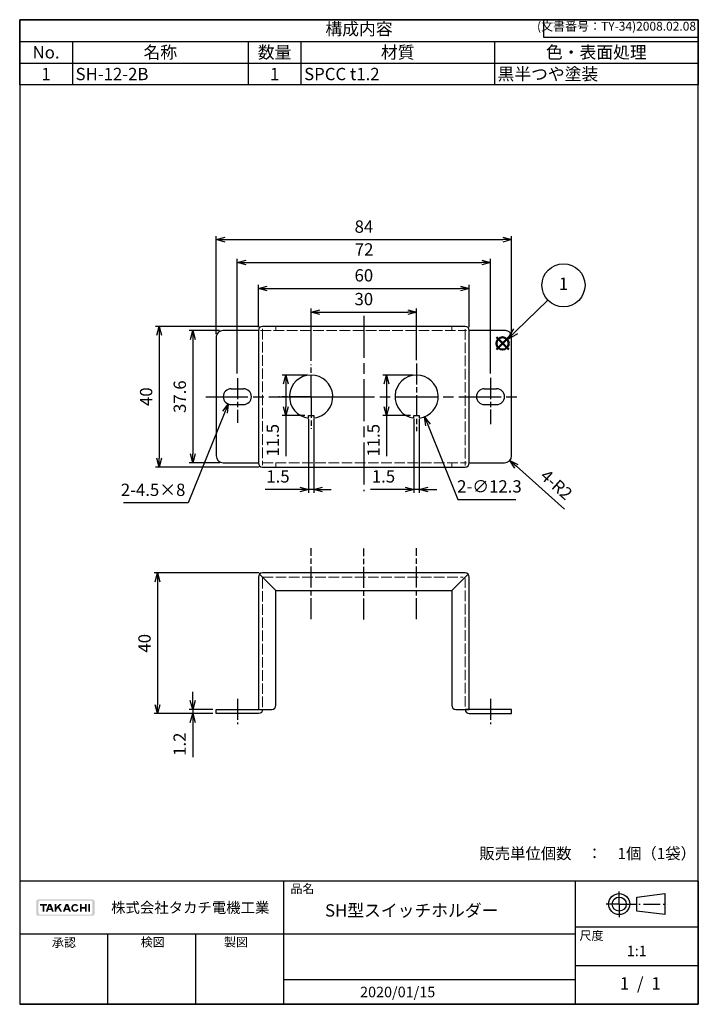
# Model space of a CAD drawing. Units: millimetres. Extents: x 316 to 509, y 132 to 412.
import ezdxf
from ezdxf.enums import TextEntityAlignment as Align

# ---------------------------------------------------------------- set-up
doc = ezdxf.new("R2010")
doc.units = ezdxf.units.MM
for name, pattern in [('AM_ISO02W050x2', [3.75, 3, -0.75]), ('AM_ISO08W050', [18, 12, -1.5, 3, -1.5]), ('AM_ISO08W050x2', [9, 6, -0.75, 1.5, -0.75]), ('gen7a', [6.875, 4.75, -0.875, 0.375, -0.875])]:
    doc.linetypes.add(name, pattern=pattern)
doc.layers.add('7A', color=4, linetype='gen7a')
doc.layers.add('RAHM2', color=1, linetype='Continuous')
doc.layers.add('AM_12', color=7, linetype='Continuous', lineweight=50, plot=False)
for name, color, linetype, lineweight in [('AM_5', 3, 'Continuous', 25), ('AM_7', 4, 'AM_ISO08W050', 25), ('AM_8', 1, 'Continuous', 25), ('TK1', 7, 'Continuous', 25), ('TK10', 7, 'AM_ISO02W050x2', 13)]:
    doc.layers.add(name, color=color, linetype=linetype, lineweight=lineweight)
doc.styles.add('ACISOTS', font='isocp.shx', dxfattribs={"height": 1, "bigfont": 'extfont.shx'})
doc.styles.get("Standard").update_dxf_attribs({"font": 'ISOCP.SHX', "bigfont": 'EXTFONT.SHX'})
doc.styles.add('takachi1', font='txt', dxfattribs={"height": 2.5})
doc.dimstyles.new('AM_ISO$0', dxfattribs={"dimtxt": 3.5, "dimasz": 2.5, "dimexe": 1, "dimexo": 1, "dimgap": 1.5, "dimtad": 1, "dimdsep": 46, "dimtxsty": 'STANDARD', "dimblk": 'OPEN30', "dimcen": 0, "dimclrd": 3, "dimclre": 3, "dimclrt": 2, "dimadec": 0, "dimazin": 2, "dimtp": 0.1, "dimtm": 0.1, "dimtfac": 0.71, "dimtmove": 0, "dimatfit": 3, "dimldrblk": 'OPEN30', "dimfxl": 1, "dimlwd": -1, "dimlwe": -1, "dimarcsym": 0})
doc.dimstyles.new('AM_ISO$3', dxfattribs={"dimtxt": 3.5, "dimasz": 2.5, "dimexe": 1, "dimexo": 1, "dimgap": 1.5, "dimtad": 1, "dimtoh": 1, "dimdsep": 46, "dimtxsty": 'STANDARD', "dimblk": 'OPEN30', "dimcen": 0, "dimclrd": 3, "dimclre": 3, "dimclrt": 2, "dimadec": 0, "dimazin": 2, "dimtp": 0.1, "dimtm": 0.1, "dimtfac": 0.71, "dimtofl": 0, "dimtmove": 0, "dimatfit": 0, "dimldrblk": 'OPEN30', "dimfxl": 1, "dimlwd": -1, "dimlwe": -1, "dimarcsym": 0})
doc.dimstyles.new('AM_ISO$4', dxfattribs={"dimtxt": 3.5, "dimasz": 2.5, "dimexe": 1, "dimexo": 1, "dimgap": 1.5, "dimtad": 1, "dimdsep": 46, "dimtxsty": 'STANDARD', "dimblk": 'OPEN30', "dimcen": 0, "dimclrd": 3, "dimclre": 3, "dimclrt": 2, "dimadec": 0, "dimazin": 2, "dimtp": 0.1, "dimtm": 0.1, "dimtfac": 0.71, "dimtofl": 0, "dimtmove": 0, "dimatfit": 0, "dimldrblk": 'OPEN30', "dimfxl": 1, "dimlwd": -1, "dimlwe": -1, "dimarcsym": 0})

# ---------------------------------------------------------------- blocks, each defined once
blk = doc.blocks.new('TK-A4')
for p, q in [((149, 280.0000000000001), (149, 275)), ((149, 275), (193, 275))]:
    blk.add_line(p, q)
blk.add_lwpolyline([(0, 0), (193, 0), (193, 280), (0, 280)], close=True)
at = {"insert": (192.3592953827349, 276.1085429872271), "char_height": 2.5, "width": 43.07840397728298, "attachment_point": 9}
blk.add_mtext('(文書番号：TY-34)2008.02.08', dxfattribs=at)
blk = doc.blocks.new('A$C0FAF06CF')
at = {"layer": 'AM_8'}
h = blk.add_hatch(color=1, dxfattribs=at)
edge = h.paths.add_edge_path()
edge.add_line((-8.013599999999968, -2.41150000000041), (8.013600000000068, -2.411500000000414))
edge.add_arc((8.013600000000054, -1.773380000000512), 0.6381199999999012, 270, 360)
edge.add_line((8.651719999999955, -1.773380000000512), (8.651719999999967, 1.773379999999486))
edge.add_arc((8.013600000000025, 1.773379999999429), 0.638119999999958, 5.1039e-12, 90.00000000000126)
edge.add_line((8.013599999999997, 2.41149999999939), (-8.013599999999997, 2.411499999999387))
edge.add_arc((-8.013600000000025, 1.773379999999436), 0.638119999999951, 89.99999999999682, 179.9999999999955)
edge.add_line((-8.651719999999983, 1.773379999999486), (-8.651719999999983, -1.773380000000505))
edge.add_arc((-8.013600000000025, -1.773380000000457), 0.638119999999951, 180.0000000000043, 270.0000000000045)
edge = h.paths.add_edge_path(flags=16)
edge.add_line((-7.47193999999996, 2.092439999999486), (7.471940000000017, 2.092439999999479))
edge.add_arc((7.471940000000046, 1.550779999999479), 0.5416600000000003, 7.958078640513122e-13, 90.00000000000148, ccw=False)
edge.add_line((8.013600000000025, 1.550779999999486), (8.013600000000025, -1.550780000000505))
edge.add_arc((7.471940000000017, -1.550780000000502), 0.5416600000000074, 270, 359.99999999999966, ccw=False)
edge.add_line((7.471940000000017, -2.092440000000506), (-7.47193999999996, -2.092440000000513))
edge.add_arc((-7.47193999999996, -1.550780000000505), 0.5416600000000074, 180, 270, ccw=False)
edge.add_line((-8.013599999999968, -1.550780000000505), (-8.013599999999968, 1.550779999999486))
edge.add_arc((-7.47193999999996, 1.550779999999486), 0.5416600000000003, 90, 180, ccw=False)
for points in [[(-5.453699999999969, 0.5935999999994924), (-5.453699999999969, 1.038799999999492), (-7.531299999999987, 1.038799999999492), (-7.531299999999987, 0.5935999999994924), (-6.759619999999983, 0.5935999999994924), (-6.759619999999983, -1.224300000000516), (-6.225379999999972, -1.224300000000516), (-6.225379999999972, 0.5935999999994924)], [(-3.146079999999983, 1.038799999999492), (-3.146079999999983, -1.224300000000516), (-2.671199999999942, -1.224300000000516), (-2.671199999999942, -0.6184186206901412), (-2.193432261217481, -0.1027759420753025), (-1.520149446800417, -1.224300000000516), (-0.9571799999999939, -1.224300000000516), (-1.851807874889658, 0.2659306476478651), (-1.135707252964408, 1.038799999999492), (-1.788279380580377, 1.038799999999492), (-2.671199999999942, 0.085886028951558), (-2.671199999999942, 1.038799999999492)], [(4.304715008555604, 1.038799999999492), (4.304715008555604, -1.224300000000516), (4.775885008555576, -1.224300000000516), (4.775885008555576, -0.315350000000512), (5.829525008555606, -0.315350000000512), (5.829525008555606, -1.224300000000516), (6.300695008555578, -1.224300000000516), (6.300695008555578, 1.038799999999492), (5.829525008555606, 1.038799999999492), (5.829525008555606, 0.1298499999994878), (4.775885008555576, 0.1298499999994878), (4.775885008555576, 1.038799999999492)], [(7.280135008555589, -1.224300000000516), (7.280135008555589, 1.038799999999492), (6.805255008555604, 1.038799999999492), (6.805255008555604, -1.224300000000516)]]:
    blk.add_hatch(color=1, dxfattribs=at).paths.add_polyline_path(points)
h = blk.add_hatch(color=1, dxfattribs=at)
h.paths.add_polyline_path([(-5.264049114754044, -1.224300000000516), (-5.084217508196672, -0.734580000000511), (-4.161102491803262, -0.734580000000511), (-3.981270885245876, -1.224300000000516), (-3.420619999999971, -1.224300000000516), (-4.251659999999958, 1.038799999999492), (-4.993659999999977, 1.038799999999492), (-5.82469999999995, -1.224300000000516)])
h.paths.add_polyline_path([(-4.332759934426206, -0.2671200000005083), (-4.912560065573728, -0.2671200000005083), (-4.622659999999967, 0.5223399999994971)], flags=16)
h = blk.add_hatch(color=1, dxfattribs=at)
h.paths.add_polyline_path([(-0.1961891147540484, -1.224300000000516), (-0.0163575081966769, -0.734580000000511), (0.9067575081967476, -0.734580000000511), (1.086589114754119, -1.224300000000516), (1.64724000000001, -1.224300000000516), (0.8162000000000375, 1.038799999999492), (0.0742000000000189, 1.038799999999492), (-0.7568399999999543, -1.224300000000516)])
h.paths.add_polyline_path([(0.7351000655737892, -0.2671200000005083), (0.1552999344262673, -0.2671200000005083), (0.4452000000000283, 0.5223399999994971)], flags=16)
h = blk.add_hatch(color=1, dxfattribs=at)
edge = h.paths.add_edge_path()
edge.add_ellipse((2.878960000000006, -0.0927500000005264), major_axis=(0, 0.7271600000000495), ratio=0.8673469387754511, start_angle=308.5505407908052, end_angle=246.5820184016549)
edge.add_line((3.469375036740871, -0.3484654247793539), (3.94113500855559, -0.5527900000005097))
edge.add_arc((2.878960000000006, -0.0927500000005122), 1.157520000000026, 38.550540790803325, 336.58201840165333, ccw=False)
edge.add_line((3.784208621486186, 0.6286219454599618), (3.397792961318373, 0.3206961337928842))
blk = doc.blocks.new('TK-仕様書NEW')
for p, q in [((0, 35), (-193, 35)), ((-193, 35), (-193, 0)), ((-118, 35), (-118, 0)), ((-35, 35), (-35, 0)), ((0, 35), (0, 0)), ((-17.5, 30.5), (-9.5, 31.5)), ((-9.5, 31.5), (-9.5, 25.5)), ((-17.5, 26.5), (-17.5, 30.5)), ((-9.5, 25.5), (-17.5, 26.5)), ((-193.0000000000001, 19.99999999999994), (-35, 19.99999999999994)), ((-168.0000000000001, 19.99999999999993), (-168, 0)), ((-143.0000000000001, 19.99999999999993), (-143, 0)), ((-35, 22), (0, 22)), ((-35, 11), (0, 11)), ((-35.00000000000011, 7), (-118, 7)), ((0, 0), (-193, 0))]:
    blk.add_line(p, q)
for radius in [3, 2]:
    blk.add_circle((-22.5, 28.5), radius)
at = {"layer": '7A'}
for q in [(-22.5, 32.07478664473149), (-26.22303737125117, 28.5), (-22.5, 24.78991724228479), (-8.718691599714703, 28.5)]:
    blk.add_line((-22.5, 28.5), q, dxfattribs=at)
at = {"xscale": 0.9599999999999999, "yscale": 0.9599999999999999, "zscale": 0.9599999999999999}
blk.add_blockref('A$C0FAF06CF', (-180, 27.49999999999997), dxfattribs=at)
at = {"insert": (-167, 27.49999999999997), "char_height": 3, "width": 42.88435181670968, "attachment_point": 4}
blk.add_mtext('\\fＭＳ ゴシック|b0|i0|c128|p49;株式会社タカチ電機工業', dxfattribs=at)
for tag, p in [('品名', (-106.1561493930892, 24.94727555274869)), ('型番', (-106.1391682485609, 11.53771236320705))]:
    blk.add_attdef(tag, p, '', height=3.5)
for tag, height, p in [('GEN-TITLE-SCA', 3, (-17.5, 14.79266317345349)), ('承認', 3.5, (-180.7195176573868, 7.729076668239944)), ('検図', 3.5, (-155.5000000000001, 7.72907666823994)), ('製図', 3.5, (-130.5000000000001, 7.72907666823994)), ('ページNO.', 3.5, (-21, 5.5)), ('総ページ数', 3.5, (-12, 5.5))]:
    blk.add_attdef(tag, text='', height=height).set_placement(p, align=Align.MIDDLE)
blk.add_attdef('GEN-TITLE-DAT', text='', height=3).set_placement((-85.5, 3.5), align=Align.MIDDLE_CENTER)
at = {"layer": 'RAHM2', "char_height": 2.5}
for s, insert, width, attachment_point in [('品名', (-116, 32.55103540727967), 90, 4), ('尺度', (-33.80025513713145, 20.80103540727967), 20, 1), ('承認', (-180.4289022005786, 18.8010354072796), 17, 2), ('検図', (-155.1678725559621, 18.92584712714763), 17, 2), ('製図', (-131.4954787961751, 18.95800561859732), 17, 2)]:
    blk.add_mtext(s, dxfattribs=dict(at, insert=insert, width=width, attachment_point=attachment_point))
at = {"layer": 'RAHM2', "color": 0, "insert": (-16.5, 5.5), "char_height": 3.5, "width": 4.469919821818734, "attachment_point": 5}
blk.add_mtext('/', dxfattribs=at)
blk = doc.blocks.new('*S36')
at = {"color": 7}
for p, q in [((316.1056689234613, 412.1587811519145), (509.1056689234612, 412.1587811519145)), ((316.1056689234613, 393.6337811519146), (316.1056689234613, 412.1587811519145)), ((509.1056689234612, 412.1587811519145), (509.1056689234612, 393.6337811519146)), ((509.1056689234612, 393.6337811519146), (316.1056689234613, 393.6337811519146))]:
    blk.add_line(p, q, dxfattribs=at)
at = {"color": 1}
for p, q in [((316.1056689234613, 405.9837811519146), (509.1056689234612, 405.9837811519146)), ((331.1056689234613, 405.9837811519146), (331.1056689234613, 399.8087811519146)), ((381.1056689234613, 405.9837811519146), (381.1056689234613, 399.8087811519146)), ((396.1056689234613, 405.9837811519146), (396.1056689234613, 399.8087811519146)), ((451.1056689234613, 405.9837811519146), (451.1056689234613, 399.8087811519146)), ((316.1056689234613, 399.8087811519146), (509.1056689234612, 399.8087811519146)), ((331.1056689234613, 399.8087811519146), (331.1056689234613, 393.6337811519146)), ((381.1056689234613, 399.8087811519146), (381.1056689234613, 393.6337811519146)), ((396.1056689234613, 399.8087811519146), (396.1056689234613, 393.6337811519146)), ((451.1056689234613, 399.8087811519146), (451.1056689234613, 393.6337811519146))]:
    blk.add_line(p, q, dxfattribs=at)
at = {"color": 2, "insert": (412.6056689234612, 409.0712811519146), "char_height": 3.5, "attachment_point": 5, "style": 'ACISOTS'}
blk.add_mtext('構成内容', dxfattribs=at)
at = {"color": 2, "char_height": 3.5, "style": 'ACISOTS'}
for s, insert, width, attachment_point in [('No.', (323.6056689234613, 404.6337811519146), 13.2, 2), ('名称', (356.1056689234613, 404.6337811519146), 48.2, 2), ('数量', (388.6056689234613, 404.6337811519146), 13.2, 2), ('材質', (423.6056689234612, 404.6337811519146), 53.2, 2), ('色・表面処理', (480.1056689234612, 404.6337811519146), 56.2, 2), ('1', (323.6056689234613, 398.4587811519146), 13.2, 2), ('SH-12-2B', (332.0056689234613, 398.4587811519146), 48.2, 1), ('1', (388.6056689234613, 398.4587811519146), 13.2, 2), ('SPCC t1.2', (397.0056689234612, 398.4587811519146), 53.2, 1), ('黒半つや塗装', (452.0056689234612, 398.4587811519146), 56.2, 1)]:
    blk.add_mtext(s, dxfattribs=dict(at, insert=insert, width=width, attachment_point=attachment_point))
blk = doc.blocks.new('*S37')
at = {"layer": 'AM_12', "color": 4}
for p, q in [((451.6859824384558, 318.3311866214099), (455.1859824384557, 321.8311866214099)), ((451.6859824384558, 321.8311866214099), (455.1859824384557, 318.3311866214099))]:
    blk.add_line(p, q, dxfattribs=at)
blk.add_circle((453.4359824384558, 320.0811866214099), 1.75, dxfattribs=at)
blk = doc.blocks.new('*S38')
at = {"layer": 'AM_5', "color": 3}
blk.add_line((466.3453093185818, 332.388039786774), (457.173339646264, 323.5733154694278), dxfattribs=at)
at = {"layer": 'AM_5', "color": 3, "linetype": 'Continuous'}
for p, q in [((456.5234984578561, 324.2494935842864), (454.6498085437495, 321.1480751154338)), ((457.173339646264, 323.5733154694278), (454.6498085437495, 321.1480751154338)), ((454.6498085437495, 321.1480751154338), (457.8231808346721, 322.8971373545692))]:
    blk.add_line(p, q, dxfattribs=at)
at = {"layer": 'AM_5', "color": 3}
blk.add_circle((470.7614887479824, 336.6322104062636), 6.125, dxfattribs=at)
at = {"layer": 'AM_5', "color": 7, "insert": (470.7614887479824, 336.6322104062636), "char_height": 3.5, "attachment_point": 5, "style": 'ACISOTS'}
blk.add_mtext('1', dxfattribs=at)
blk = doc.blocks.new('_Open30')
at = {"color": 0, "linetype": 'ByBlock', "lineweight": -2}
for p, q in [((-1, 0.26794919), (0, 0)), ((0, 0), (-1, -0.26794919)), ((0, 0), (-1, 0))]:
    blk.add_line(p, q, dxfattribs=at)
blk = doc.blocks.new('*D21')
at = {"layer": 'AM_5', "color": 3}
for p, q in [((384.183959377167, 324.9541393399439), (354.7772748735065, 324.9541393399439)), ((355.7772748735065, 322.454139339944), (355.7772748735065, 287.454139339944)), ((384.183959377167, 284.954139339944), (354.7772748735065, 284.954139339944))]:
    blk.add_line(p, q, dxfattribs=at)
at = {"layer": 'Defpoints', "color": 0}
for p in [(385.183959377167, 324.9541393399439), (355.7772748735065, 284.954139339944), (385.183959377167, 284.954139339944)]:
    blk.add_point(p, dxfattribs=at)
at = {"layer": 'AM_5', "color": 3, "xscale": 2.5, "yscale": 2.5, "zscale": 2.5}
for p, rotation in [((355.7772748735065, 324.9541393399439), 90), ((355.7772748735065, 284.954139339944), 270)]:
    blk.add_blockref('_Open30', p, dxfattribs=dict(at, rotation=rotation))
at = {"layer": 'AM_5', "color": 2, "insert": (352.5272748735064, 304.9541393399441), "char_height": 3.5, "attachment_point": 5, "rotation": 90}
blk.add_mtext('40', dxfattribs=at)
blk = doc.blocks.new('*D22')
at = {"layer": 'AM_5', "color": 3}
for p, q in [((398.2339593771669, 298.6041393399439), (398.2339593771669, 277.5815704660505)), ((399.7339593771669, 298.6041393399439), (399.7339593771669, 277.5815704660505)), ((395.7339593771669, 278.5815704660505), (385.8889846303363, 278.5815704660505)), ((399.7339593771669, 278.5815704660505), (398.2339593771669, 278.5815704660505)), ((402.2339593771668, 278.5815704660505), (404.7339593771669, 278.5815704660505))]:
    blk.add_line(p, q, dxfattribs=at)
at = {"layer": 'Defpoints', "color": 0}
for p in [(398.2339593771669, 299.6041393399439), (399.7339593771669, 299.6041393399439), (399.7339593771669, 278.5815704660505)]:
    blk.add_point(p, dxfattribs=at)
at = {"layer": 'AM_5', "color": 3, "xscale": 2.5, "yscale": 2.5, "zscale": 2.5}
blk.add_blockref('_Open30', (398.2339593771669, 278.5815704660505), dxfattribs=at)
at = {"layer": 'AM_5', "color": 3, "xscale": 2.5, "yscale": 2.5, "zscale": 2.5, "rotation": 180}
blk.add_blockref('_Open30', (399.7339593771669, 278.5815704660505), dxfattribs=at)
at = {"layer": 'AM_5', "color": 2, "insert": (389.5614720037516, 281.8315704660505), "char_height": 3.5, "attachment_point": 5}
blk.add_mtext('1.5', dxfattribs=at)
blk = doc.blocks.new('*D23')
at = {"layer": 'AM_5', "color": 3}
for p, q in [((372.005218460994, 322.754139339944), (372.005218460994, 350.6052521591365)), ((456.005218460994, 322.754139339944), (456.005218460994, 350.6052521591365)), ((374.505218460994, 349.6052521591365), (453.505218460994, 349.6052521591365))]:
    blk.add_line(p, q, dxfattribs=at)
at = {"layer": 'Defpoints', "color": 0}
for p in [(456.005218460994, 349.6052521591365), (372.005218460994, 321.7541393399439), (456.005218460994, 321.7541393399439)]:
    blk.add_point(p, dxfattribs=at)
at = {"layer": 'AM_5', "color": 3, "xscale": 2.5, "yscale": 2.5, "zscale": 2.5, "rotation": 180}
blk.add_blockref('_Open30', (372.005218460994, 349.6052521591365), dxfattribs=at)
at = {"layer": 'AM_5', "color": 3, "xscale": 2.5, "yscale": 2.5, "zscale": 2.5}
blk.add_blockref('_Open30', (456.005218460994, 349.6052521591365), dxfattribs=at)
at = {"layer": 'AM_5', "color": 2, "insert": (414.005218460994, 352.8552521591365), "char_height": 3.5, "attachment_point": 5}
blk.add_mtext('84', dxfattribs=at)
blk = doc.blocks.new('*D24')
at = {"layer": 'AM_5', "color": 3}
for p, q in [((383.9839593771669, 324.7541393399439), (383.9839593771669, 336.7541393399439)), ((443.9839593771669, 324.7541393399439), (443.9839593771669, 336.7541393399439)), ((386.4839593771669, 335.7541393399439), (441.4839593771668, 335.7541393399439))]:
    blk.add_line(p, q, dxfattribs=at)
at = {"layer": 'Defpoints', "color": 0}
for p in [(443.9839593771669, 335.7541393399439), (383.9839593771669, 323.7541393399439), (443.9839593771669, 323.7541393399439)]:
    blk.add_point(p, dxfattribs=at)
at = {"layer": 'AM_5', "color": 3, "xscale": 2.5, "yscale": 2.5, "zscale": 2.5, "rotation": 180}
blk.add_blockref('_Open30', (383.9839593771669, 335.7541393399439), dxfattribs=at)
at = {"layer": 'AM_5', "color": 3, "xscale": 2.5, "yscale": 2.5, "zscale": 2.5}
blk.add_blockref('_Open30', (443.9839593771669, 335.7541393399439), dxfattribs=at)
at = {"layer": 'AM_5', "color": 2, "insert": (413.9839593771669, 339.0041393399439), "char_height": 3.5, "attachment_point": 5}
blk.add_mtext('60', dxfattribs=at)
blk = doc.blocks.new('*D25')
at = {"layer": 'AM_5', "color": 3}
for p, q in [((372.9261456025611, 323.7541393399439), (364.344002770471, 323.7541393399439)), ((365.344002770471, 321.254139339944), (365.344002770471, 288.654139339944)), ((373.005218460994, 286.154139339944), (364.344002770471, 286.154139339944))]:
    blk.add_line(p, q, dxfattribs=at)
at = {"layer": 'Defpoints', "color": 0}
for p in [(373.926145602561, 323.7541393399439), (365.344002770471, 286.154139339944), (374.005218460994, 286.154139339944)]:
    blk.add_point(p, dxfattribs=at)
at = {"layer": 'AM_5', "color": 3, "xscale": 2.5, "yscale": 2.5, "zscale": 2.5}
for p, rotation in [((365.344002770471, 323.7541393399439), 90), ((365.344002770471, 286.154139339944), 270)]:
    blk.add_blockref('_Open30', p, dxfattribs=dict(at, rotation=rotation))
at = {"layer": 'AM_5', "color": 2, "insert": (362.0940027704709, 304.9541393399441), "char_height": 3.5, "attachment_point": 5, "rotation": 90}
blk.add_mtext('37.6', dxfattribs=at)
blk = doc.blocks.new('*D26')
at = {"layer": 'AM_5', "color": 3}
for p, q in [((377.9945889190805, 311.5436903238841), (377.9945889190805, 344.119376350785)), ((380.4945889190804, 343.1193763507849), (447.4945889190804, 343.1193763507849)), ((449.9945889190804, 311.5218038708313), (449.9945889190804, 344.119376350785))]:
    blk.add_line(p, q, dxfattribs=at)
at = {"layer": 'Defpoints', "color": 0}
for p in [(449.9945889190804, 343.1193763507849), (377.9945889190805, 310.5436903238841), (449.9945889190804, 310.5218038708313)]:
    blk.add_point(p, dxfattribs=at)
at = {"layer": 'AM_5', "color": 3, "xscale": 2.5, "yscale": 2.5, "zscale": 2.5, "rotation": 180}
blk.add_blockref('_Open30', (377.9945889190805, 343.1193763507849), dxfattribs=at)
at = {"layer": 'AM_5', "color": 3, "xscale": 2.5, "yscale": 2.5, "zscale": 2.5}
blk.add_blockref('_Open30', (449.9945889190804, 343.1193763507849), dxfattribs=at)
at = {"layer": 'AM_5', "color": 2, "insert": (414.0611993412355, 346.3697208389739), "char_height": 3.5, "attachment_point": 5}
blk.add_mtext('72', dxfattribs=at)
blk = doc.blocks.new('*D27')
at = {"layer": 'AM_5', "color": 3}
blk.add_line((457.3640937122763, 285.15948459418), (471.025038184845, 272.9798681643134), dxfattribs=at)
at = {"layer": 'Defpoints', "color": 0}
for p in [(454.0052184609939, 288.1541393399439), (455.4980519060085, 286.8231816751599)]:
    blk.add_point(p, dxfattribs=at)
at = {"layer": 'AM_5', "color": 3, "xscale": 2.5, "yscale": 2.5, "zscale": 2.5, "rotation": 138.2809294012078}
blk.add_blockref('_Open30', (455.4980519060085, 286.8231816751599), dxfattribs=at)
at = {"layer": 'AM_5', "color": 2, "insert": (468.4631786467228, 279.6185294281269), "char_height": 3.5, "attachment_point": 5, "rotation": 318.2809294012078}
blk.add_mtext('4-R2', dxfattribs=at)
blk = doc.blocks.new('*D28')
at = {"layer": 'AM_5', "color": 3}
for p, q in [((384.1839593771669, 254.8284379362531), (354.3063277373479, 254.8284379362531)), ((355.3063277373479, 252.3284379362531), (355.3063277373479, 217.3284379362531)), ((371.005218460994, 214.8284379362531), (354.3063277373479, 214.8284379362531))]:
    blk.add_line(p, q, dxfattribs=at)
at = {"layer": 'Defpoints', "color": 0}
for p in [(385.1839593771669, 254.8284379362531), (355.3063277373479, 214.8284379362531), (372.005218460994, 214.8284379362531)]:
    blk.add_point(p, dxfattribs=at)
at = {"layer": 'AM_5', "color": 3, "xscale": 2.5, "yscale": 2.5, "zscale": 2.5}
for p, rotation in [((355.3063277373479, 254.8284379362531), 90), ((355.3063277373479, 214.8284379362531), 270)]:
    blk.add_blockref('_Open30', p, dxfattribs=dict(at, rotation=rotation))
at = {"layer": 'AM_5', "color": 2, "insert": (352.0563277373478, 234.8284379362532), "char_height": 3.5, "attachment_point": 5, "rotation": 90}
blk.add_mtext('40', dxfattribs=at)
blk = doc.blocks.new('*D29')
at = {"layer": 'AM_5', "color": 3}
for p, q in [((365.3063277373482, 218.5284379362531), (365.3063277373482, 221.0284379362531)), ((371.005218460994, 216.0284379362531), (364.3063277373482, 216.0284379362531)), ((365.3063277373482, 216.0284379362531), (365.3063277373482, 214.8284379362531)), ((371.005218460994, 214.8284379362531), (364.3063277373482, 214.8284379362531)), ((365.3063277373482, 212.3284379362531), (365.3063277373482, 202.4182312433397))]:
    blk.add_line(p, q, dxfattribs=at)
at = {"layer": 'Defpoints', "color": 0}
for p in [(372.005218460994, 216.0284379362531), (365.3063277373482, 214.8284379362531), (372.005218460994, 214.8284379362531)]:
    blk.add_point(p, dxfattribs=at)
at = {"layer": 'AM_5', "color": 3, "xscale": 2.5, "yscale": 2.5, "zscale": 2.5}
for p, rotation in [((365.3063277373482, 216.0284379362531), 270), ((365.3063277373482, 214.8284379362531), 90)]:
    blk.add_blockref('_Open30', p, dxfattribs=dict(at, rotation=rotation))
at = {"layer": 'AM_5', "color": 2, "insert": (362.0559832491591, 206.1233345897965), "char_height": 3.5, "attachment_point": 5, "rotation": 90}
blk.add_mtext('1.2', dxfattribs=at)
blk = doc.blocks.new('*D30')
at = {"layer": 'AM_5', "color": 3}
for p, q in [((432.209939558954, 296.9299702371852), (440.7311198741266, 275.7347402757417)), ((440.7311198741266, 275.7347402757417), (457.1649725737132, 275.7347402757417))]:
    blk.add_line(p, q, dxfattribs=at)
at = {"layer": 'Defpoints', "color": 0}
for p in [(426.6905195467361, 310.6587463087876), (431.2773992075972, 299.2495323711001)]:
    blk.add_point(p, dxfattribs=at)
at = {"layer": 'AM_5', "color": 3, "xscale": 2.5, "yscale": 2.5, "zscale": 2.5, "rotation": 111.9017511730073}
blk.add_blockref('_Open30', (431.2773992075972, 299.2495323711001), dxfattribs=at)
at = {"layer": 'AM_5', "color": 2, "insert": (449.6980462239202, 278.9850847639308), "char_height": 3.5, "attachment_point": 5}
blk.add_mtext('2-∅12.3', dxfattribs=at)
blk = doc.blocks.new('*D31')
at = {"layer": 'AM_5', "color": 3}
for p, q in [((428.2387739054173, 298.6045579106365), (428.2387739054173, 277.5808738487531)), ((429.7387739054173, 298.6045579106365), (429.7387739054173, 277.5808738487531)), ((425.7387739054173, 278.5808738487531), (415.8937991585866, 278.5808738487531)), ((429.7387739054173, 278.5808738487531), (428.2387739054173, 278.5808738487531)), ((432.2387739054173, 278.5808738487531), (434.7387739054172, 278.5808738487531))]:
    blk.add_line(p, q, dxfattribs=at)
at = {"layer": 'Defpoints', "color": 0}
for p in [(428.2387739054173, 299.6045579106365), (429.7387739054173, 299.6045579106365), (429.7387739054173, 278.5808738487531)]:
    blk.add_point(p, dxfattribs=at)
at = {"layer": 'AM_5', "color": 3, "xscale": 2.5, "yscale": 2.5, "zscale": 2.5}
blk.add_blockref('_Open30', (428.2387739054173, 278.5808738487531), dxfattribs=at)
at = {"layer": 'AM_5', "color": 3, "xscale": 2.5, "yscale": 2.5, "zscale": 2.5, "rotation": 180}
blk.add_blockref('_Open30', (429.7387739054173, 278.5808738487531), dxfattribs=at)
at = {"layer": 'AM_5', "color": 2, "insert": (419.5662865320019, 281.8308738487531), "char_height": 3.5, "attachment_point": 5}
blk.add_mtext('1.5', dxfattribs=at)
blk = doc.blocks.new('*D32')
at = {"layer": 'AM_5', "color": 3}
for p, q in [((398.983959377167, 315.1041516484182), (398.983959377167, 330.0041393399437)), ((401.4839593771669, 329.0041393399437), (426.4839593771669, 329.0041393399437)), ((428.9839593771668, 315.3745544310169), (428.9839593771668, 330.0041393399437))]:
    blk.add_line(p, q, dxfattribs=at)
at = {"layer": 'Defpoints', "color": 0}
for p in [(428.9839593771668, 329.0041393399437), (398.983959377167, 314.1041516484182), (428.9839593771668, 314.3745544310169)]:
    blk.add_point(p, dxfattribs=at)
at = {"layer": 'AM_5', "color": 3, "xscale": 2.5, "yscale": 2.5, "zscale": 2.5, "rotation": 180}
blk.add_blockref('_Open30', (398.983959377167, 329.0041393399437), dxfattribs=at)
at = {"layer": 'AM_5', "color": 3, "xscale": 2.5, "yscale": 2.5, "zscale": 2.5}
blk.add_blockref('_Open30', (428.9839593771668, 329.0041393399437), dxfattribs=at)
at = {"layer": 'AM_5', "color": 2, "insert": (413.9839593771669, 332.2541393399437), "char_height": 3.5, "attachment_point": 5}
blk.add_mtext('30', dxfattribs=at)
blk = doc.blocks.new('*D33')
at = {"layer": 'AM_5', "color": 3}
for p, q in [((374.4675744281418, 300.5533634070192), (363.9921510475843, 274.76523654666)), ((363.9921510475843, 274.76523654666), (345.6032730948284, 274.7652365466601))]:
    blk.add_line(p, q, dxfattribs=at)
at = {"layer": 'Defpoints', "color": 0}
for p in [(377.1019972133976, 307.0387174134348), (375.4084397085903, 302.8695612664532)]:
    blk.add_point(p, dxfattribs=at)
at = {"layer": 'AM_5', "color": 3, "xscale": 2.5, "yscale": 2.5, "zscale": 2.5, "rotation": 67.89246475291024}
blk.add_blockref('_Open30', (375.4084397085903, 302.8695612664532), dxfattribs=at)
at = {"layer": 'AM_5', "color": 2, "insert": (354.0477120712065, 278.0155810348489), "char_height": 3.5, "attachment_point": 5}
blk.add_mtext('2-4.5×8', dxfattribs=at)
blk = doc.blocks.new('*D34')
at = {"layer": 'AM_5', "color": 3}
for p, q in [((397.966268473829, 311.1040907843465), (390.765246482378, 311.1040907843465)), ((391.765246482378, 308.6040907843465), (391.765246482378, 302.1041393399439)), ((397.2339593771669, 299.6041393399439), (390.765246482378, 299.6041393399439)), ((391.765246482378, 299.6041393399439), (391.765246482378, 288.0091645931133))]:
    blk.add_line(p, q, dxfattribs=at)
at = {"layer": 'Defpoints', "color": 0}
for p in [(398.966268473829, 311.1040907843465), (391.765246482378, 299.6041393399439), (398.2339593771669, 299.6041393399439)]:
    blk.add_point(p, dxfattribs=at)
at = {"layer": 'AM_5', "color": 3, "xscale": 2.5, "yscale": 2.5, "zscale": 2.5}
for p, rotation in [((391.765246482378, 311.1040907843465), 90), ((391.765246482378, 299.6041393399439), 270)]:
    blk.add_blockref('_Open30', p, dxfattribs=dict(at, rotation=rotation))
at = {"layer": 'AM_5', "color": 2, "insert": (388.5152464823779, 292.5566519665288), "char_height": 3.5, "attachment_point": 5, "rotation": 90}
blk.add_mtext('11.5', dxfattribs=at)
blk = doc.blocks.new('*D35')
at = {"layer": 'AM_5', "color": 3}
for p, q in [((427.9839593771669, 311.1025055395767), (419.4159621075129, 311.1025055395767)), ((420.4159621075128, 308.6025055395767), (420.4159621075128, 302.1045579106365)), ((427.2387739054173, 299.6045579106365), (419.4159621075129, 299.6045579106365)), ((420.4159621075128, 299.6045579106365), (420.4159621075128, 288.0095831638059))]:
    blk.add_line(p, q, dxfattribs=at)
at = {"layer": 'Defpoints', "color": 0}
for p in [(428.9839593771668, 311.1025055395767), (420.4159621075128, 299.6045579106365), (428.2387739054173, 299.6045579106365)]:
    blk.add_point(p, dxfattribs=at)
at = {"layer": 'AM_5', "color": 3, "xscale": 2.5, "yscale": 2.5, "zscale": 2.5}
for p, rotation in [((420.4159621075128, 311.1025055395767), 90), ((420.4159621075128, 299.6045579106365), 270)]:
    blk.add_blockref('_Open30', p, dxfattribs=dict(at, rotation=rotation))
at = {"layer": 'AM_5', "color": 2, "insert": (417.1659621075128, 292.5570705372213), "char_height": 3.5, "attachment_point": 5, "rotation": 90}
blk.add_mtext('11.5', dxfattribs=at)

msp = doc.modelspace()

# ---------------------------------------------------------------- linework, layer by layer
at = {"layer": 'AM_7'}
for p, q in [((413.9839593771669, 327.9541393399439), (413.9839593771669, 278.0885738255336)), ((369.005218460994, 304.9541393399439), (459.0052184609939, 304.9541393399439))]:
    msp.add_line(p, q, dxfattribs=at)
at = {"layer": 'AM_7', "linetype": 'AM_ISO08W050x2'}
for p, q in [((398.9936258402548, 304.9557854487855), (398.9936258402548, 314.1041516484182)), ((428.9839593771668, 314.3745544310169), (428.9839593771668, 295.109445466109)), ((378.005218460994, 310.2234185149238), (378.005218460994, 297.511319389824)), ((449.9945889190804, 310.2661340494283), (449.9945889190804, 297.0944258774251)), ((398.9936258402548, 304.9557854487855), (389.8452596406221, 304.9557854487855)), ((398.9936258402548, 304.9557854487855), (408.1419920398874, 304.9557854487855)), ((398.9936258402548, 304.9557854487855), (398.9936258402548, 295.8074192491528)), ((398.9994398871023, 241.6929196196858), (398.9904716706679, 261.9050553215231)), ((413.9839593771675, 241.5605748956114), (413.9839593771675, 261.7727125870676)), ((428.9839593771668, 241.6930963680798), (428.9839593771668, 261.9052340595362)), ((378.005218460994, 219.0284379362531), (378.005218460994, 211.8284379362531)), ((449.9945889190804, 219.0284379362531), (449.9945889190804, 211.8284379362531))]:
    msp.add_line(p, q, dxfattribs=at)
at = {"layer": 'TK1'}
for p, q in [((383.9839593771669, 323.7541393399439), (373.926145602561, 323.7541393399439)), ((454.2590766356836, 323.7541393399439), (443.9839593771669, 323.7541393399439)), ((372.005218460994, 321.7541393399439), (372.005218460994, 288.154139339944)), ((456.005218460994, 288.1541393399439), (456.005218460994, 321.7541393399439)), ((376.255218460994, 307.2041393399439), (379.755218460994, 307.2041393399439)), ((448.2445889190804, 307.2041393399439), (451.7445889190804, 307.2041393399439)), ((376.255218460994, 302.7041393399439), (379.755218460994, 302.7041393399439)), ((448.2445889190804, 302.7041393399439), (451.7445889190804, 302.7041393399439)), ((374.005218460994, 286.154139339944), (383.9839593771669, 286.154139339944)), ((443.9839593771668, 286.1541393399439), (454.0052184609939, 286.1541393399439)), ((442.7839593771683, 254.8284379362531), (385.1839593771669, 254.8284379362531)), ((383.9839593771669, 253.6284379362531), (383.9839593771669, 216.0284379362531)), ((388.9839593771669, 249.8284379362531), (384.3354312397431, 254.4769660736769)), ((438.9839593771682, 249.8284379362531), (443.632487514592, 254.476966073677)), ((443.9839593771682, 216.0284379362531), (443.9839593771682, 253.6284379362531)), ((388.9839593771669, 217.2284379362531), (388.9839593771669, 249.8284379362531)), ((388.9839593771669, 249.8284379362531), (438.9839593771682, 249.8284379362531)), ((438.9839593771682, 249.8284379362531), (438.9839593771682, 217.2284379362531)), ((383.9839593771669, 216.0284379362531), (387.7839593771669, 216.0284379362531)), ((440.1839593771682, 216.0284379362531), (443.9839593771682, 216.0284379362531))]:
    msp.add_line(p, q, dxfattribs=at)
msp.add_lwpolyline([(385.1839593771669, 284.954139339944), (442.7839593771669, 284.954139339944, 0.4142135623730951), (443.9839593771669, 286.154139339944), (443.9839593771669, 323.7541393399439, 0.4142135623730951), (442.7839593771669, 324.9541393399439), (385.1839593771669, 324.9541393399439, 0.4142135623730951), (383.9839593771669, 323.7541393399439), (383.9839593771669, 286.154139339944, 0.4142135623730951)], format="xyb", close=True, dxfattribs=at)
for points in [[(398.2339593771669, 298.8500423551312), (398.2339593771669, 299.6041393399439), (399.7339593771669, 299.6041393399439), (399.7339593771669, 298.8567167226845)], [(428.2387739054173, 298.8504609258238), (428.2387739054173, 299.6045579106365), (429.7387739054173, 299.6045579106365), (429.7387739054173, 298.857135293377)]]:
    msp.add_lwpolyline(points, dxfattribs=at)
for points in [[(385.1839593771669, 216.0284379362531), (385.1839593771669, 216.0284379362531, -0.4142135623730895), (383.9839593771669, 214.8284379362531), (372.005218460994, 214.8284379362531), (372.005218460994, 216.0284379362531), (385.1839593771669, 216.0284379362531)], [(442.7839593771683, 216.0284379362531), (442.7839593771683, 216.0284379362531, 0.4142135623730895), (443.9839593771682, 214.8284379362531), (456.005218460994, 214.8284379362531), (456.005218460994, 216.0284379362531), (442.7839593771683, 216.0284379362531)]]:
    msp.add_lwpolyline(points, format="xyb", dxfattribs=at)
for centre, radius, start, end in [((373.9379265304831, 321.8203339170425), 1.933841307839288, 90.34904706044333, 181.9615936904319), ((454.2196919333997, 321.9575008834517), 1.797070087147636, 353.5023285676551, 88.74420151019302), ((398.9936258402548, 304.9557854487855), 6.148366199632702, 277.2616071895043, 263.2482735678014), ((428.9839593771668, 304.9541393399439), 6.14836619963273, 277.2616071895022, 263.2482735677993), ((376.255218460994, 304.9541393399439), 2.25, 90, 270), ((379.755218460994, 304.9541393399439), 2.25, 270, 90), ((448.2445889190804, 304.9541393399439), 2.25, 90, 270), ((451.7445889190804, 304.9541393399439), 2.25, 270, 90), ((374.005218460994, 288.154139339944), 2, 180, 270), ((454.0052184609939, 288.1541393399439), 2, 270, 0), ((385.183959377167, 253.6284379362531), 1.199999999999988, 90.00000000000276, 180), ((442.7839593771683, 253.6284379362531), 1.199999999999988, 0, 90), ((387.7839593771668, 217.2284379362531), 1.199999999999988, 270.0000000000027, 0), ((440.1839593771682, 217.2284379362531), 1.199999999999999, 180, 270)]:
    msp.add_arc(centre, radius, start, end, dxfattribs=at)
at = {"layer": 'TK10'}
for p, q in [((388.9839593771669, 324.9541393399439), (388.9839593771669, 323.7277378684498)), ((438.9839593771682, 324.9541393399439), (438.9839593771682, 323.7277378684498)), ((384.5847307331528, 323.7277378684498), (443.1630972083089, 323.7277378684498)), ((385.183959377167, 324.2562246722051), (385.1839593771669, 285.444715826296)), ((442.7839593771669, 324.123080776448), (442.7839593771669, 285.3781434756614)), ((385.1839593771669, 286.154139339944), (443.1679656854417, 286.154139339944)), ((388.9839593771669, 286.154139339944), (388.9839593771669, 284.954139339944)), ((438.9839593771682, 286.154139339944), (438.9839593771682, 284.954139339944)), ((385.1753840956007, 216.6734546294325), (385.1753840956007, 253.6370132178193)), ((385.183959377167, 253.6284379362531), (442.2322119849025, 253.6284379362531)), ((442.7832724397931, 216.8014980725163), (442.7832724397931, 253.2297741833557))]:
    msp.add_line(p, q, dxfattribs=at)

# ---------------------------------------------------------------- block references
at = {"lineweight": 0}
msp.add_blockref('TK-A4', (316.1056689234613, 132.1587811519146), dxfattribs=at)
msp.add_blockref('*S36', (0, 0))
msp.add_blockref('TK-仕様書NEW', (509.1056689234612, 132.1587811519146), dxfattribs=at).add_auto_attribs({'GEN-TITLE-DAT': '2020/01/15', '品名': 'SH型スイッチホルダー', 'GEN-TITLE-SCA': '1:1', 'ページNO.': '1', '総ページ数': '1'})
at = {"layer": 'AM_12'}
msp.add_blockref('*S37', (0, 0), dxfattribs=at)
at = {"layer": 'AM_5'}
msp.add_blockref('*S38', (0, 0), dxfattribs=at)

# ---------------------------------------------------------------- texts
at = {"insert": (446.8413781117694, 176.6540472129806), "char_height": 3.2, "attachment_point": 1, "style": 'takachi1'}
msp.add_mtext_dynamic_manual_height_columns('販売単位個数\u3000：\u30001個（1袋）', width=57.93534988744468, gutter_width=12.5, heights=[0], dxfattribs=at)

# ---------------------------------------------------------------- dimensions: what is measured, and where the dimension line sits
at = {"layer": 'AM_5'}
for base, p1, p2, picture, middle in [((456.005218460994, 349.6052521591365), (372.005218460994, 321.7541393399439), (456.005218460994, 321.7541393399439), '*D23', (414.005218460994, 352.8552521591365)), ((443.9839593771669, 335.7541393399439), (383.9839593771669, 323.7541393399439), (443.9839593771669, 323.7541393399439), '*D24', (413.9839593771669, 339.0041393399439))]:
    dim = msp.add_linear_dim(base=base, p1=p1, p2=p2, dimstyle='AM_ISO$0', dxfattribs=at)
    dim.commit()
    dim.dimension.update_dxf_attribs({"geometry": picture, "text_midpoint": middle})
for base, p1, p2, picture, middle in [((449.9945889190804, 343.1193763507849), (377.9945889190805, 310.5436903238841), (449.9945889190804, 310.5218038708313), '*D26', (414.0611993412355, 343.1193763507849)), ((428.9839593771668, 329.0041393399437), (398.983959377167, 314.1041516484182), (428.9839593771668, 314.3745544310169), '*D32', (413.9839593771669, 329.0041393399437))]:
    dim = msp.add_linear_dim(base=base, p1=p1, p2=p2, dimstyle='AM_ISO$0', dxfattribs=at)
    dim.commit()
    dim.dimension.update_dxf_attribs({"geometry": picture, "text_midpoint": middle, "dimtype": 160})
for base, p1, p2, picture, middle in [((355.7772748735065, 284.954139339944), (385.183959377167, 324.9541393399439), (385.183959377167, 284.954139339944), '*D21', (352.5272748735064, 304.9541393399441)), ((365.344002770471, 286.154139339944), (373.926145602561, 323.7541393399439), (374.005218460994, 286.154139339944), '*D25', (362.0940027704709, 304.9541393399441)), ((365.3063277373482, 214.8284379362531), (372.005218460994, 216.0284379362531), (372.005218460994, 214.8284379362531), '*D29', (362.0559832491591, 206.1233345897965))]:
    dim = msp.add_linear_dim(base=base, p1=p1, p2=p2, angle=90, dimstyle='AM_ISO$0', dxfattribs=at)
    dim.commit()
    dim.dimension.update_dxf_attribs({"geometry": picture, "text_midpoint": middle})
for base, p1, p2, angle, picture, middle in [((391.765246482378, 299.6041393399439), (398.966268473829, 311.1040907843465), (398.2339593771669, 299.6041393399439), 90, '*D34', (391.7652464823779, 292.5566519665288)), ((420.4159621075128, 299.6045579106365), (428.9839593771668, 311.1025055395767), (428.2387739054173, 299.6045579106365), 90, '*D35', (420.4159621075127, 292.5570705372213)), ((399.7339593771669, 278.5815704660505), (398.2339593771669, 299.6041393399439), (399.7339593771669, 299.6041393399439), 1.018e-13, '*D22', (389.5614720037516, 278.5815704660505)), ((429.7387739054173, 278.5808738487531), (428.2387739054173, 299.6045579106365), (429.7387739054173, 299.6045579106365), 1.129e-13, '*D31', (419.5662865320019, 278.5808738487531)), ((355.3063277373479, 214.8284379362531), (385.1839593771669, 254.8284379362531), (372.005218460994, 214.8284379362531), 90.0000000000001, '*D28', (355.3063277373478, 234.8284379362532))]:
    dim = msp.add_linear_dim(base=base, p1=p1, p2=p2, angle=angle, dimstyle='AM_ISO$0', dxfattribs=at)
    dim.commit()
    dim.dimension.update_dxf_attribs({"geometry": picture, "text_midpoint": middle, "dimtype": 160})
for p1, p2, text, picture, middle in [((426.6905195467361, 310.6587463087876), (431.2773992075972, 299.2495323711001), '2-<>', '*D30', (449.6980462239202, 275.7347402757418)), ((377.1019972133976, 307.0387174134348), (375.4084397085903, 302.8695612664532), '2-4.5×8', '*D33', (354.0477120712065, 274.7652365466599))]:
    dim = msp.add_diameter_dim_2p(p1=p1, p2=p2, text=text, dimstyle='AM_ISO$3', dxfattribs=at)
    dim.commit()
    dim.dimension.update_dxf_attribs({"geometry": picture, "text_midpoint": middle, "dimtype": 163})
dim = msp.add_radius_dim(center=(454.0052184609939, 288.1541393399439), mpoint=(455.4980519060085, 286.8231816751599), text='4-<>', dimstyle='AM_ISO$4', dxfattribs=at)
dim.commit()
dim.dimension.update_dxf_attribs({"geometry": '*D27', "text_midpoint": (466.3001431918515, 277.1924179482336), "dimtype": 164})

doc.saveas('drawing.dxf')
